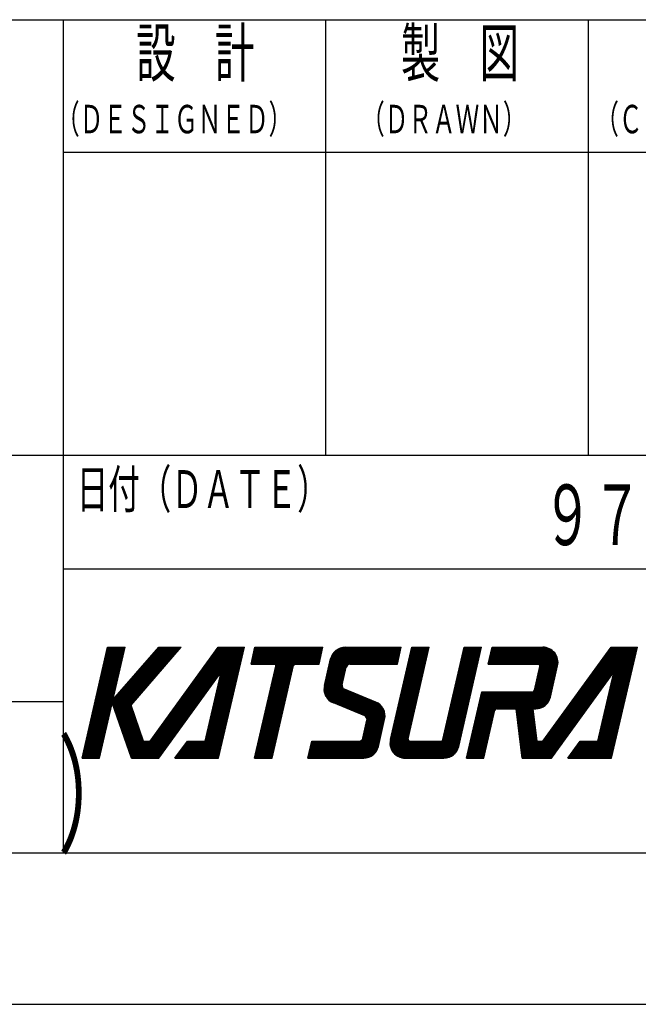
# Model space of a CAD drawing. Extents: x 0 to 3360, y 0 to 2376.
# Drawn here: x 2382 to 2643, y 0 to 416 of the extents above; entities that cross this region are included whole.
import ezdxf

# ---------------------------------------------------------------- set-up
doc = ezdxf.new("R2010")
doc.units = 0
doc.header["$LTSCALE"] = 8
doc.layers.get('0').update_dxf_attribs({"linetype": 'CONTINUOUS'})
for name, color, linetype in [('AM_0', 7, 'CONTINUOUS'), ('AM_2', 5, 'CONTINUOUS'), ('AM_4', 3, 'CONTINUOUS'), ('AM_6', 2, 'CONTINUOUS')]:
    doc.layers.add(name, color=color, linetype=linetype)
doc.styles.get("Standard").update_dxf_attribs({"font": 'isocp.shx', "bigfont": 'EXTFONT.SHX'})

# ---------------------------------------------------------------- blocks, each defined once
blk = doc.blocks.new('*U60')
at = {"layer": 'AM_6', "width": 0.61}
blk.add_text('）', height=40, dxfattribs=at).set_placement((2397.69, 68.43))
blk = doc.blocks.new('*U61')
at = {"layer": 'AM_6', "width": 0.61}
blk.add_text('設\u3000計', height=20, dxfattribs=at).set_placement((2430.93, 392))
blk = doc.blocks.new('*U62')
at = {"layer": 'AM_6', "width": 0.61}
blk.add_text('製\u3000図', height=20, dxfattribs=at).set_placement((2542.83, 392))
blk = doc.blocks.new('*U65')
at = {"layer": 'AM_6', "width": 0.61}
blk.add_text('（ＤＥＳＩＧＮＥＤ）', height=12, dxfattribs=at).set_placement((2397.01, 368))
blk = doc.blocks.new('*U66')
at = {"layer": 'AM_6', "width": 0.61}
blk.add_text('（ＤＲＡＷＮ）', height=12, dxfattribs=at).set_placement((2526.01, 368))
blk = doc.blocks.new('*U67')
at = {"layer": 'AM_6', "width": 0.61}
blk.add_text('（ＣＨＥＣＫＥＤ）', height=12, dxfattribs=at).set_placement((2625.01, 368))
blk = doc.blocks.new('*U69')
at = {"layer": 'AM_6', "width": 0.61}
blk.add_text('日付（ＤＡＴＥ）', height=16, dxfattribs=at).set_placement((2405.77, 209.66))
blk = doc.blocks.new('*U93')
at = {"layer": 'AM_6', "width": 0.6}
blk.add_text('９７', height=25.6, dxfattribs=at).set_placement((2602.82, 194.01))
blk = doc.blocks.new('SYMTB009-038')
at = {"color": 3, "linetype": 'CONTINUOUS'}
for p, q in [((0, 0), (1.352, 5.858)), ((0.029, 0), (1.381, 5.858)), ((0.058, 0), (1.41, 5.858)), ((0.087, 0), (1.439, 5.858)), ((0.115, 0), (1.468, 5.858)), ((0.144, 0), (1.497, 5.858)), ((0.173, 0), (1.526, 5.858)), ((0.202, 0), (1.554, 5.858)), ((0.231, 0), (1.583, 5.858)), ((0.26, 0), (1.612, 5.858)), ((0.289, 0), (1.641, 5.858)), ((0.318, 0), (1.67, 5.858)), ((0.346, 0), (1.699, 5.858)), ((0.375, 0), (1.728, 5.858)), ((0.404, 0), (1.757, 5.858)), ((0.433, 0), (1.785, 5.858)), ((0.462, 0), (1.814, 5.858)), ((0.462, 0), (1.814, 5.858)), ((0.491, 0), (1.843, 5.858)), ((0.52, 0), (1.872, 5.858)), ((0.548, 0), (1.901, 5.858)), ((0.577, 0), (1.93, 5.858)), ((0.606, 0), (1.959, 5.858)), ((0.635, 0), (1.987, 5.858)), ((0.664, 0), (2.016, 5.858)), ((0.693, 0), (2.045, 5.858)), ((0.722, 0), (2.074, 5.858)), ((0.75, 0), (2.103, 5.858)), ((0.779, 0), (2.132, 5.858)), ((0.808, 0), (2.161, 5.858)), ((0.837, 0), (2.189, 5.858)), ((0.866, 0), (2.218, 5.858)), ((0.895, 0), (2.247, 5.858)), ((0.924, 0), (2.276, 5.858)), ((1.352, 5.858), (2.276, 5.858)), ((1.584, 2.974), (4.091, 5.858)), ((1.595, 2.943), (4.128, 5.858)), ((1.605, 2.913), (4.166, 5.858)), ((1.616, 2.882), (4.203, 5.858)), ((1.627, 2.851), (4.24, 5.858)), ((1.633, 3.073), (4.054, 5.858)), ((1.637, 2.821), (4.278, 5.858)), ((1.648, 2.79), (4.315, 5.858)), ((1.658, 2.759), (4.352, 5.858)), ((1.669, 2.728), (4.389, 5.858)), ((1.679, 2.698), (4.427, 5.858)), ((1.69, 2.667), (4.464, 5.858)), ((1.701, 2.636), (4.501, 5.858)), ((1.711, 2.606), (4.538, 5.858)), ((1.722, 2.575), (4.576, 5.858)), ((1.732, 2.544), (4.613, 5.858)), ((1.743, 2.514), (4.65, 5.858)), ((1.753, 2.483), (4.687, 5.858)), ((1.764, 2.452), (4.725, 5.858)), ((1.775, 2.421), (4.762, 5.858)), ((1.785, 2.391), (4.799, 5.858)), ((1.796, 2.36), (4.837, 5.858)), ((1.806, 2.329), (4.874, 5.858)), ((1.817, 2.299), (4.911, 5.858)), ((1.828, 2.268), (4.948, 5.858)), ((1.838, 2.237), (4.986, 5.858)), ((1.849, 2.206), (5.023, 5.858)), ((1.859, 2.176), (5.06, 5.858)), ((1.87, 2.145), (5.097, 5.858)), ((1.88, 2.114), (5.135, 5.858)), ((1.891, 2.084), (5.172, 5.858)), ((1.902, 2.053), (5.209, 5.858)), ((2.594, 2.807), (5.246, 5.858)), ((2.977, 0), (7.233, 5.858)), ((3.012, 0), (7.268, 5.858)), ((3.047, 0), (7.303, 5.858)), ((3.082, 0), (7.338, 5.858)), ((3.116, 0), (7.372, 5.858)), ((3.151, 0), (7.407, 5.858)), ((3.186, 0), (7.442, 5.858)), ((3.221, 0), (7.477, 5.858)), ((3.255, 0), (7.511, 5.858)), ((3.29, 0), (7.546, 5.858)), ((3.325, 0), (7.581, 5.858)), ((3.36, 0), (7.616, 5.858)), ((3.394, 0), (7.651, 5.858)), ((3.429, 0), (7.685, 5.858)), ((3.464, 0), (7.72, 5.858)), ((3.499, 0), (7.755, 5.858)), ((3.534, 0), (7.79, 5.858)), ((3.568, 0), (7.824, 5.858)), ((3.596, 0.9), (7.199, 5.858)), ((3.603, 0), (7.859, 5.858)), ((3.638, 0), (7.894, 5.858)), ((3.673, 0), (7.929, 5.858)), ((3.707, 0), (7.963, 5.858)), ((3.742, 0), (7.998, 5.858)), ((3.777, 0), (8.033, 5.858)), ((3.812, 0), (8.068, 5.858)), ((3.846, 0), (8.102, 5.858)), ((3.881, 0), (8.137, 5.858)), ((3.916, 0), (8.172, 5.858)), ((3.951, 0), (8.207, 5.858)), ((3.985, 0), (8.242, 5.858)), ((4.02, 0), (8.276, 5.858)), ((4.054, 5.858), (5.18, 5.858)), ((4.054, 5.858), (5.246, 5.858)), ((6.321, 0), (7.695, 5.858)), ((6.35, 0), (7.724, 5.858)), ((6.379, 0), (7.753, 5.858)), ((6.408, 0), (7.782, 5.858)), ((6.437, 0), (7.811, 5.858)), ((6.465, 0), (7.839, 5.858)), ((6.494, 0), (7.868, 5.858)), ((6.523, 0), (7.897, 5.858)), ((6.552, 0), (7.926, 5.858)), ((6.581, 0), (7.955, 5.858)), ((6.61, 0), (7.984, 5.858)), ((6.639, 0), (8.013, 5.858)), ((6.668, 0), (8.042, 5.858)), ((6.697, 0), (8.071, 5.858)), ((6.725, 0), (8.099, 5.858)), ((6.754, 0), (8.128, 5.858)), ((6.783, 0), (8.157, 5.858)), ((6.812, 0), (8.186, 5.858)), ((6.841, 0), (8.215, 5.858)), ((6.87, 0), (8.244, 5.858)), ((6.899, 0), (8.273, 5.858)), ((6.928, 0), (8.302, 5.858)), ((6.957, 0), (8.331, 5.858)), ((6.985, 0), (8.359, 5.858)), ((7.014, 0), (8.388, 5.858)), ((7.043, 0), (8.417, 5.858)), ((7.072, 0), (8.446, 5.858)), ((7.101, 0), (8.475, 5.858)), ((7.13, 0), (8.504, 5.858)), ((7.159, 0), (8.533, 5.858)), ((7.188, 0), (8.562, 5.858)), ((7.199, 5.858), (8.591, 5.858)), ((7.199, 5.858), (8.591, 5.858)), ((7.217, 0), (8.591, 5.858)), ((8.933, 4.958), (9.141, 5.858)), ((9.115, 5.745), (12.707, 5.745)), ((9.121, 5.774), (12.713, 5.774)), ((9.128, 5.802), (12.72, 5.802)), ((9.134, 5.83), (12.726, 5.83)), ((9.141, 5.858), (12.719, 5.858)), ((9.141, 5.858), (12.733, 5.858)), ((12.525, 4.958), (12.733, 5.858)), ((12.909, 3.239), (13.484, 5.729)), ((12.93, 3.206), (13.517, 5.75)), ((12.952, 3.175), (13.551, 5.768)), ((12.974, 3.147), (13.583, 5.784)), ((12.997, 3.12), (13.615, 5.798)), ((13.02, 3.095), (13.647, 5.81)), ((13.044, 3.072), (13.678, 5.821)), ((13.067, 3.05), (13.709, 5.83)), ((13.092, 3.03), (13.74, 5.838)), ((13.116, 3.011), (13.77, 5.844)), ((13.141, 2.993), (13.8, 5.849)), ((13.166, 2.977), (13.83, 5.853)), ((13.191, 2.961), (13.859, 5.856)), ((13.217, 2.947), (13.889, 5.857)), ((13.242, 2.934), (13.918, 5.858)), ((13.269, 2.921), (13.946, 5.857)), ((13.295, 2.91), (13.975, 5.856)), ((13.321, 2.9), (14.003, 5.853)), ((13.348, 2.891), (14.031, 5.85)), ((13.375, 2.883), (14.059, 5.846)), ((13.4, 2.867), (14.087, 5.84)), ((13.427, 2.856), (14.114, 5.834)), ((13.453, 2.845), (14.141, 5.826)), ((13.479, 2.834), (14.168, 5.818)), ((13.51, 5.745), (16.849, 5.745)), ((13.561, 5.774), (16.855, 5.774)), ((13.624, 5.802), (16.862, 5.802)), ((13.709, 5.83), (16.868, 5.83)), ((13.919, 5.858), (16.875, 5.858)), ((16.279, 0.769), (17.454, 5.858)), ((16.287, 0.68), (17.482, 5.858)), ((16.299, 0.98), (17.425, 5.858)), ((16.3, 0.613), (17.511, 5.858)), ((16.316, 0.556), (17.54, 5.858)), ((16.334, 0.507), (17.569, 5.858)), ((16.352, 0.463), (17.598, 5.858)), ((16.372, 0.424), (17.627, 5.858)), ((16.393, 0.387), (17.656, 5.858)), ((16.414, 0.354), (17.684, 5.858)), ((16.436, 0.323), (17.713, 5.858)), ((16.458, 0.295), (17.742, 5.858)), ((16.481, 0.268), (17.771, 5.858)), ((16.504, 0.243), (17.8, 5.858)), ((16.527, 0.22), (17.829, 5.858)), ((16.551, 0.198), (17.858, 5.858)), ((16.575, 0.178), (17.887, 5.858)), ((16.6, 0.159), (17.915, 5.858)), ((16.624, 0.141), (17.944, 5.858)), ((16.649, 0.124), (17.973, 5.858)), ((16.667, 4.958), (16.875, 5.858)), ((16.675, 0.109), (18.002, 5.858)), ((16.7, 0.095), (18.031, 5.858)), ((16.726, 0.082), (18.06, 5.858)), ((16.752, 0.069), (18.089, 5.858)), ((16.778, 0.058), (18.117, 5.858)), ((16.805, 0.048), (18.146, 5.858)), ((16.832, 0.039), (18.175, 5.858)), ((16.859, 0.031), (18.204, 5.858)), ((16.886, 0.023), (18.233, 5.858)), ((16.913, 0.017), (18.262, 5.858)), ((16.941, 0.012), (18.291, 5.858)), ((16.969, 0.007), (18.319, 5.858)), ((17.232, 1.022), (18.348, 5.858)), ((17.425, 5.858), (18.348, 5.858)), ((18.881, 0.04), (20.225, 5.858)), ((18.908, 0.032), (20.253, 5.858)), ((18.935, 0.024), (20.282, 5.858)), ((18.963, 0.018), (20.311, 5.858)), ((18.99, 0.012), (20.34, 5.858)), ((19.018, 0.008), (20.369, 5.858)), ((19.046, 0.004), (20.398, 5.858)), ((19.069, 0.978), (20.196, 5.858)), ((19.075, 0.002), (20.427, 5.858)), ((19.103, 0), (20.455, 5.858)), ((19.132, 0), (20.484, 5.858)), ((19.161, 0.001), (20.513, 5.858)), ((19.19, 0.002), (20.542, 5.858)), ((19.22, 0.005), (20.571, 5.858)), ((19.249, 0.009), (20.6, 5.858)), ((19.279, 0.014), (20.629, 5.858)), ((19.31, 0.02), (20.658, 5.858)), ((19.34, 0.028), (20.686, 5.858)), ((19.371, 0.037), (20.715, 5.858)), ((19.403, 0.048), (20.744, 5.858)), ((19.434, 0.06), (20.773, 5.858)), ((19.467, 0.074), (20.802, 5.858)), ((19.499, 0.09), (20.831, 5.858)), ((19.532, 0.108), (20.86, 5.858)), ((19.566, 0.129), (20.888, 5.858)), ((19.6, 0.152), (20.917, 5.858)), ((19.635, 0.179), (20.946, 5.858)), ((19.671, 0.21), (20.975, 5.858)), ((19.708, 0.247), (21.004, 5.858)), ((19.747, 0.291), (21.033, 5.858)), ((19.789, 0.346), (21.062, 5.858)), ((19.835, 0.421), (21.091, 5.858)), ((19.91, 0.62), (21.119, 5.858)), ((20.196, 5.858), (21.119, 5.858)), ((21.462, 4.958), (21.669, 5.858)), ((21.643, 5.745), (24.767, 5.745)), ((21.65, 5.774), (24.716, 5.774)), ((21.656, 5.802), (24.653, 5.802)), ((21.663, 5.83), (24.569, 5.83)), ((21.669, 5.858), (24.358, 5.858)), ((23.728, 2.648), (24.468, 5.85)), ((23.739, 0), (27.995, 5.858)), ((23.755, 2.639), (24.495, 5.846)), ((23.774, 0), (28.03, 5.858)), ((23.782, 2.632), (24.523, 5.841)), ((23.808, 0), (28.065, 5.858)), ((23.81, 2.626), (24.55, 5.835)), ((23.837, 2.62), (24.578, 5.827)), ((23.843, 0), (28.099, 5.858)), ((23.865, 2.616), (24.605, 5.819)), ((23.878, 0), (28.134, 5.858)), ((23.893, 2.612), (24.631, 5.81)), ((23.913, 0), (28.169, 5.858)), ((23.921, 2.61), (24.658, 5.8)), ((23.948, 0), (28.204, 5.858)), ((23.95, 2.608), (24.684, 5.789)), ((23.979, 2.608), (24.71, 5.776)), ((23.982, 0), (28.238, 5.858)), ((24.008, 2.609), (24.736, 5.763)), ((24.017, 0), (28.273, 5.858)), ((24.037, 2.61), (24.762, 5.749)), ((24.052, 0), (28.308, 5.858)), ((24.066, 2.613), (24.787, 5.733)), ((24.087, 0), (28.343, 5.858)), ((24.121, 0), (28.377, 5.858)), ((24.156, 0), (28.412, 5.858)), ((24.191, 0), (28.447, 5.858)), ((24.226, 0), (28.482, 5.858)), ((24.26, 0), (28.516, 5.858)), ((24.295, 0), (28.551, 5.858)), ((24.33, 0), (28.586, 5.858)), ((24.358, 0.9), (27.96, 5.858)), ((24.365, 0), (28.621, 5.858)), ((24.399, 0), (28.655, 5.858)), ((24.434, 0), (28.69, 5.858)), ((24.469, 0), (28.725, 5.858)), ((24.504, 0), (28.76, 5.858)), ((24.539, 0), (28.795, 5.858)), ((24.573, 0), (28.829, 5.858)), ((24.608, 0), (28.864, 5.858)), ((24.643, 0), (28.899, 5.858)), ((24.678, 0), (28.934, 5.858)), ((24.712, 0), (28.968, 5.858)), ((24.747, 0), (29.003, 5.858)), ((24.782, 0), (29.038, 5.858)), ((27.083, 0), (28.457, 5.858)), ((27.112, 0), (28.486, 5.858)), ((27.14, 0), (28.514, 5.858)), ((27.169, 0), (28.543, 5.858)), ((27.198, 0), (28.572, 5.858)), ((27.227, 0), (28.601, 5.858)), ((27.256, 0), (28.63, 5.858)), ((27.285, 0), (28.659, 5.858)), ((27.314, 0), (28.688, 5.858)), ((27.343, 0), (28.717, 5.858)), ((27.372, 0), (28.746, 5.858)), ((27.4, 0), (28.774, 5.858)), ((27.429, 0), (28.803, 5.858)), ((27.458, 0), (28.832, 5.858)), ((27.487, 0), (28.861, 5.858)), ((27.516, 0), (28.89, 5.858)), ((27.545, 0), (28.919, 5.858)), ((27.574, 0), (28.948, 5.858)), ((27.603, 0), (28.977, 5.858)), ((27.632, 0), (29.005, 5.858)), ((27.66, 0), (29.034, 5.858)), ((27.689, 0), (29.063, 5.858)), ((27.718, 0), (29.092, 5.858)), ((27.747, 0), (29.121, 5.858)), ((27.776, 0), (29.15, 5.858)), ((27.805, 0), (29.179, 5.858)), ((27.834, 0), (29.208, 5.858)), ((27.863, 0), (29.237, 5.858)), ((27.892, 0), (29.265, 5.858)), ((27.92, 0), (29.294, 5.858)), ((27.949, 0), (29.323, 5.858)), ((27.96, 5.858), (29.352, 5.858)), ((27.978, 0), (29.352, 5.858)), ((8.991, 5.211), (12.583, 5.211)), ((8.998, 5.239), (12.59, 5.239)), ((9.004, 5.267), (12.596, 5.267)), ((9.011, 5.295), (12.603, 5.295)), ((9.017, 5.324), (12.609, 5.324)), ((9.024, 5.352), (12.616, 5.352)), ((9.03, 5.38), (12.622, 5.38)), ((9.037, 5.408), (12.629, 5.408)), ((9.043, 5.436), (12.635, 5.436)), ((9.05, 5.464), (12.642, 5.464)), ((9.056, 5.492), (12.648, 5.492)), ((9.063, 5.52), (12.655, 5.52)), ((9.069, 5.549), (12.661, 5.549)), ((9.076, 5.577), (12.668, 5.577)), ((9.082, 5.605), (12.674, 5.605)), ((9.089, 5.633), (12.681, 5.633)), ((9.095, 5.661), (12.687, 5.661)), ((9.102, 5.689), (12.694, 5.689)), ((9.108, 5.717), (12.7, 5.717)), ((12.795, 3.621), (13.214, 5.436)), ((12.803, 3.532), (13.261, 5.512)), ((12.815, 3.832), (13.139, 5.238)), ((12.817, 3.465), (13.302, 5.567)), ((12.832, 3.408), (13.341, 5.611)), ((12.85, 3.359), (13.378, 5.648)), ((12.869, 3.315), (13.414, 5.679)), ((12.888, 3.276), (13.45, 5.706)), ((13.134, 5.211), (16.725, 5.211)), ((13.14, 5.239), (16.732, 5.239)), ((13.147, 5.267), (16.738, 5.267)), ((13.155, 5.295), (16.745, 5.295)), ((13.164, 5.324), (16.751, 5.324)), ((13.175, 5.352), (16.758, 5.352)), ((13.187, 5.38), (16.764, 5.38)), ((13.2, 5.408), (16.771, 5.408)), ((13.214, 5.436), (16.777, 5.436)), ((13.23, 5.464), (16.784, 5.464)), ((13.247, 5.492), (16.79, 5.492)), ((13.266, 5.52), (16.797, 5.52)), ((13.287, 5.549), (16.803, 5.549)), ((13.31, 5.577), (16.81, 5.577)), ((13.335, 5.605), (16.816, 5.605)), ((13.363, 5.633), (16.823, 5.633)), ((13.393, 5.661), (16.829, 5.661)), ((13.428, 5.689), (16.836, 5.689)), ((13.466, 5.717), (16.842, 5.717)), ((21.52, 5.211), (25.144, 5.211)), ((21.527, 5.239), (25.138, 5.239)), ((21.533, 5.267), (25.13, 5.267)), ((21.54, 5.295), (25.122, 5.295)), ((21.546, 5.324), (25.113, 5.324)), ((21.552, 5.352), (25.102, 5.352)), ((21.559, 5.38), (25.091, 5.38)), ((21.565, 5.408), (25.078, 5.408)), ((21.572, 5.436), (25.063, 5.436)), ((21.578, 5.464), (25.048, 5.464)), ((21.585, 5.492), (25.03, 5.492)), ((21.591, 5.52), (25.011, 5.52)), ((21.598, 5.549), (24.99, 5.549)), ((21.604, 5.577), (24.967, 5.577)), ((21.611, 5.605), (24.942, 5.605)), ((21.617, 5.633), (24.915, 5.633)), ((21.624, 5.661), (24.884, 5.661)), ((21.63, 5.689), (24.85, 5.689)), ((21.637, 5.717), (24.811, 5.717)), ((24.096, 2.617), (24.812, 5.717)), ((24.126, 2.622), (24.837, 5.699)), ((24.157, 2.628), (24.861, 5.68)), ((24.187, 2.636), (24.885, 5.66)), ((24.218, 2.645), (24.909, 5.638)), ((24.25, 2.656), (24.933, 5.615)), ((24.281, 2.668), (24.956, 5.59)), ((24.313, 2.682), (24.979, 5.563)), ((24.346, 2.698), (25.001, 5.535)), ((24.379, 2.716), (25.023, 5.504)), ((24.413, 2.737), (25.044, 5.471)), ((24.447, 2.76), (25.064, 5.434)), ((24.482, 2.787), (25.084, 5.395)), ((24.518, 2.818), (25.103, 5.351)), ((24.555, 2.855), (25.12, 5.302)), ((24.594, 2.899), (25.136, 5.245)), ((8.933, 4.958), (10.166, 4.958)), ((8.939, 4.986), (12.531, 4.986)), ((8.946, 5.014), (12.538, 5.014)), ((8.952, 5.042), (12.544, 5.042)), ((8.959, 5.07), (12.551, 5.07)), ((8.965, 5.099), (12.557, 5.099)), ((8.972, 5.127), (12.564, 5.127)), ((8.978, 5.155), (12.57, 5.155)), ((8.985, 5.183), (12.577, 5.183)), ((9.122, 0), (10.244, 4.86)), ((9.151, 0), (10.302, 4.986)), ((9.18, 0), (10.331, 4.986)), ((9.209, 0), (10.36, 4.986)), ((9.238, 0), (10.389, 4.986)), ((9.267, 0), (10.418, 4.986)), ((9.296, 0), (10.447, 4.986)), ((9.324, 0), (10.476, 4.986)), ((9.353, 0), (10.504, 4.986)), ((9.382, 0), (10.533, 4.986)), ((9.411, 0), (10.562, 4.986)), ((9.44, 0), (10.591, 4.986)), ((9.469, 0), (10.62, 4.986)), ((9.498, 0), (10.649, 4.986)), ((9.526, 0), (10.678, 4.986)), ((9.555, 0), (10.706, 4.986)), ((9.584, 0), (10.735, 4.986)), ((9.613, 0), (10.764, 4.986)), ((9.642, 0), (10.793, 4.986)), ((9.671, 0), (10.822, 4.986)), ((9.7, 0), (10.851, 4.986)), ((9.728, 0), (10.88, 4.986)), ((9.757, 0), (10.908, 4.986)), ((9.786, 0), (10.937, 4.986)), ((9.815, 0), (10.966, 4.986)), ((9.844, 0), (10.995, 4.986)), ((9.873, 0), (11.024, 4.986)), ((9.902, 0), (11.053, 4.986)), ((9.931, 0), (11.082, 4.986)), ((9.959, 0), (11.111, 4.986)), ((9.988, 0), (11.139, 4.986)), ((10.017, 0), (11.168, 4.986)), ((10.046, 0), (11.176, 4.896)), ((11.254, 4.958), (12.525, 4.958)), ((13.081, 4.986), (16.673, 4.986)), ((13.088, 5.014), (16.68, 5.014)), ((13.094, 5.042), (16.686, 5.042)), ((13.101, 5.07), (16.693, 5.07)), ((13.107, 5.099), (16.699, 5.099)), ((13.114, 5.127), (16.706, 5.127)), ((13.125, 5.155), (16.712, 5.155)), ((13.129, 5.183), (16.719, 5.183)), ((13.749, 3.877), (13.963, 4.803)), ((14.158, 4.958), (16.667, 4.958)), ((21.462, 4.958), (24.107, 4.958)), ((21.468, 4.986), (25.155, 4.986)), ((21.475, 5.014), (25.157, 5.014)), ((21.481, 5.042), (25.158, 5.042)), ((21.488, 5.07), (25.158, 5.07)), ((21.494, 5.099), (25.157, 5.099)), ((21.501, 5.127), (25.155, 5.127)), ((21.507, 5.155), (25.152, 5.155)), ((21.514, 5.183), (25.149, 5.183)), ((23.916, 3.585), (24.204, 4.835)), ((24.636, 2.954), (25.149, 5.178)), ((24.682, 3.029), (25.158, 5.089)), ((24.757, 3.228), (25.138, 4.878)), ((4.055, 0), (7.213, 4.346)), ((6.503, 0.9), (7.302, 4.306)), ((24.817, 0), (28.062, 4.467)), ((27.265, 0.9), (28.098, 4.451)), ((3.382, 0), (2.128, 3.642)), ((3.412, 0), (2.149, 3.667)), ((3.441, 0), (2.17, 3.691)), ((3.471, 0), (2.192, 3.716)), ((3.501, 0), (2.213, 3.74)), ((3.531, 0), (2.234, 3.765)), ((16.007, 2.335), (12.794, 3.665)), ((16.001, 2.368), (12.796, 3.695)), ((15.995, 2.401), (12.798, 3.725)), ((15.986, 2.435), (12.801, 3.754)), ((15.976, 2.47), (12.805, 3.783)), ((15.963, 2.505), (12.81, 3.811)), ((15.948, 2.542), (12.817, 3.839)), ((15.931, 2.579), (12.824, 3.866)), ((15.91, 2.618), (12.832, 3.894)), ((15.885, 2.659), (12.841, 3.92)), ((15.856, 2.702), (12.851, 3.947)), ((15.819, 2.748), (12.861, 3.973)), ((15.771, 2.798), (12.873, 3.998)), ((15.704, 2.856), (12.886, 4.023)), ((15.521, 2.962), (13.867, 3.647)), ((2.757, 0), (1.68, 3.127)), ((2.787, 0), (1.702, 3.152)), ((2.817, 0), (1.723, 3.176)), ((2.846, 0), (1.744, 3.201)), ((2.876, 0), (1.766, 3.225)), ((2.906, 0), (1.787, 3.25)), ((2.936, 0), (1.808, 3.274)), ((2.965, 0), (1.829, 3.299)), ((2.995, 0), (1.851, 3.323)), ((3.025, 0), (1.872, 3.348)), ((3.055, 0), (1.893, 3.372)), ((3.084, 0), (1.915, 3.397)), ((3.114, 0), (1.936, 3.422)), ((3.144, 0), (1.957, 3.446)), ((3.174, 0), (1.979, 3.471)), ((3.203, 0), (2, 3.495)), ((3.233, 0), (2.021, 3.52)), ((3.263, 0), (2.042, 3.544)), ((3.293, 0), (2.064, 3.569)), ((3.322, 0), (2.085, 3.593)), ((3.352, 0), (2.106, 3.618)), ((16.011, 2.303), (12.795, 3.635)), ((16.013, 2.271), (12.796, 3.604)), ((16.014, 2.24), (12.798, 3.573)), ((16.014, 2.21), (12.802, 3.54)), ((16.013, 2.18), (12.807, 3.508)), ((16.011, 2.15), (12.814, 3.475)), ((16.008, 2.121), (12.823, 3.441)), ((16.004, 2.093), (12.833, 3.406)), ((15.999, 2.064), (12.846, 3.37)), ((15.992, 2.036), (12.86, 3.334)), ((15.985, 2.009), (12.878, 3.296)), ((15.977, 1.982), (12.899, 3.257)), ((15.968, 1.955), (12.924, 3.216)), ((15.967, 1.925), (12.953, 3.173)), ((15.96, 1.897), (12.99, 3.128)), ((20.317, 0), (21.127, 3.508)), ((20.346, 0), (21.156, 3.508)), ((20.375, 0), (21.185, 3.508)), ((20.404, 0), (21.213, 3.508)), ((20.432, 0), (21.242, 3.508)), ((20.461, 0), (21.271, 3.508)), ((20.49, 0), (21.3, 3.508)), ((20.519, 0), (21.329, 3.508)), ((20.548, 0), (21.358, 3.508)), ((20.577, 0), (21.387, 3.508)), ((20.606, 0), (21.415, 3.508)), ((20.634, 0), (21.444, 3.508)), ((20.663, 0), (21.473, 3.508)), ((20.692, 0), (21.502, 3.508)), ((20.721, 0), (21.531, 3.508)), ((20.75, 0), (21.56, 3.508)), ((20.779, 0), (21.589, 3.508)), ((20.808, 0), (21.618, 3.508)), ((20.837, 0), (21.646, 3.508)), ((20.865, 0), (21.675, 3.508)), ((20.894, 0), (21.704, 3.508)), ((20.923, 0), (21.733, 3.508)), ((20.952, 0), (21.762, 3.508)), ((20.981, 0), (21.791, 3.508)), ((21.01, 0), (21.82, 3.508)), ((21.039, 0), (21.848, 3.508)), ((21.042, 3.142), (24.732, 3.142)), ((21.049, 3.17), (24.741, 3.17)), ((21.055, 3.199), (24.75, 3.199)), ((21.062, 3.227), (24.757, 3.227)), ((21.067, 0), (21.877, 3.508)), ((21.068, 3.255), (24.763, 3.255)), ((21.075, 3.283), (24.768, 3.283)), ((21.081, 3.311), (24.772, 3.311)), ((21.088, 3.339), (24.774, 3.339)), ((21.094, 3.367), (24.776, 3.367)), ((21.096, 0), (21.906, 3.508)), ((21.101, 3.395), (24.777, 3.395)), ((21.107, 3.424), (24.777, 3.424)), ((21.114, 3.452), (24.776, 3.452)), ((21.12, 3.48), (24.774, 3.48)), ((21.125, 0), (21.935, 3.508)), ((21.127, 3.508), (23.818, 3.508)), ((21.154, 0), (21.964, 3.508)), ((21.183, 0), (21.993, 3.508)), ((21.212, 0), (22.022, 3.508)), ((23.29, 0), (22.859, 3.508)), ((23.318, 0), (22.888, 3.508)), ((23.347, 0), (22.916, 3.508)), ((23.375, 0), (22.944, 3.508)), ((23.403, 0), (22.973, 3.508)), ((23.432, 0), (23.001, 3.508)), ((23.46, 0), (23.029, 3.508)), ((23.488, 0), (23.058, 3.508)), ((23.517, 0), (23.086, 3.508)), ((23.545, 0), (23.114, 3.508)), ((23.573, 0), (23.143, 3.508)), ((23.602, 0), (23.171, 3.508)), ((23.63, 0), (23.199, 3.508)), ((23.659, 0), (23.228, 3.508)), ((23.687, 0), (23.256, 3.508)), ((23.715, 0), (23.284, 3.508)), ((23.744, 0), (23.313, 3.508)), ((23.772, 0), (23.341, 3.508)), ((23.8, 0), (23.369, 3.508)), ((23.829, 0), (23.398, 3.508)), ((23.857, 0), (23.426, 3.508)), ((23.885, 0), (23.454, 3.508)), ((23.914, 0), (23.483, 3.508)), ((23.942, 0), (23.511, 3.508)), ((23.97, 0), (23.539, 3.508)), ((23.999, 0), (23.568, 3.508)), ((24.027, 0), (23.596, 3.508)), ((24.055, 0), (23.624, 3.508)), ((24.084, 0), (23.653, 3.508)), ((24.112, 0), (23.681, 3.508)), ((24.14, 0), (23.709, 3.508)), ((2.638, 0), (1.595, 3.029)), ((2.608, 0), (1.6, 2.929)), ((2.668, 0), (1.616, 3.054)), ((2.698, 0), (1.638, 3.078)), ((2.727, 0), (1.659, 3.103)), ((3.25, 0.9), (2.594, 2.807)), ((15.954, 1.87), (13.038, 3.078)), ((15.947, 1.842), (13.105, 3.019)), ((14.942, 2.228), (13.288, 2.913)), ((14.627, 0), (15.324, 3.016)), ((14.656, 0), (15.352, 3.011)), ((14.685, 0), (15.379, 3.006)), ((14.714, 0), (15.407, 3)), ((14.743, 0), (15.434, 2.993)), ((14.772, 0), (15.461, 2.984)), ((14.802, 0.004), (15.488, 2.975)), ((14.83, 0.002), (15.514, 2.965)), ((14.858, 0), (15.54, 2.954)), ((14.887, 0), (15.566, 2.942)), ((14.916, 0.001), (15.592, 2.929)), ((14.945, 0.002), (15.618, 2.914)), ((14.975, 0.005), (15.643, 2.899)), ((15.005, 0.009), (15.668, 2.882)), ((15.035, 0.014), (15.693, 2.865)), ((15.065, 0.02), (15.717, 2.846)), ((15.096, 0.028), (15.742, 2.825)), ((15.127, 0.037), (15.765, 2.803)), ((15.158, 0.048), (15.789, 2.78)), ((15.19, 0.06), (15.812, 2.755)), ((15.222, 0.074), (15.835, 2.729)), ((15.254, 0.09), (15.857, 2.7)), ((15.287, 0.108), (15.879, 2.669)), ((15.321, 0.129), (15.9, 2.636)), ((20.926, 2.636), (24.188, 2.636)), ((20.932, 2.664), (24.272, 2.664)), ((20.939, 2.692), (24.335, 2.692)), ((20.945, 2.72), (24.386, 2.72)), ((20.952, 2.749), (24.43, 2.749)), ((20.958, 2.777), (24.469, 2.777)), ((20.965, 2.805), (24.503, 2.805)), ((20.971, 2.833), (24.534, 2.833)), ((20.977, 2.861), (24.561, 2.861)), ((20.984, 2.889), (24.586, 2.889)), ((20.99, 2.917), (24.609, 2.917)), ((20.997, 2.945), (24.63, 2.945)), ((21.003, 2.974), (24.649, 2.974)), ((21.01, 3.002), (24.667, 3.002)), ((21.016, 3.03), (24.682, 3.03)), ((21.023, 3.058), (24.697, 3.058)), ((21.029, 3.086), (24.71, 3.086)), ((21.036, 3.114), (24.722, 3.114)), ((21.922, 2.608), (23.977, 2.608)), ((23.262, 0), (22.942, 2.608)), ((24.058, 0.9), (23.848, 2.608)), ((15.355, 0.152), (15.92, 2.6)), ((15.39, 0.179), (15.94, 2.56)), ((15.426, 0.21), (15.959, 2.516)), ((15.464, 0.247), (15.976, 2.467)), ((15.503, 0.291), (15.992, 2.411)), ((15.544, 0.346), (16.005, 2.343)), ((15.591, 0.421), (16.014, 2.255)), ((21.241, 0), (21.825, 2.53)), ((14.842, 1.055), (15.06, 1.998)), ((15.665, 0.62), (15.994, 2.043)), ((2.308, 0.872), (4.688, 0.872)), ((2.318, 0.844), (4.668, 0.844)), ((2.328, 0.816), (4.648, 0.816)), ((2.337, 0.788), (4.627, 0.788)), ((2.347, 0.759), (4.607, 0.759)), ((2.357, 0.731), (4.586, 0.731)), ((2.366, 0.703), (4.566, 0.703)), ((2.376, 0.675), (4.545, 0.675)), ((2.386, 0.647), (4.525, 0.647)), ((2.395, 0.619), (4.505, 0.619)), ((2.405, 0.591), (4.484, 0.591)), ((2.415, 0.562), (4.464, 0.562)), ((2.424, 0.534), (4.443, 0.534)), ((3.25, 0.9), (3.596, 0.9)), ((4.913, 0), (5.567, 0.9)), ((5.301, 0.534), (7.342, 0.534)), ((5.322, 0.562), (7.349, 0.562)), ((5.342, 0.591), (7.355, 0.591)), ((5.362, 0.619), (7.362, 0.619)), ((5.383, 0.647), (7.368, 0.647)), ((5.403, 0.675), (7.375, 0.675)), ((5.424, 0.703), (7.381, 0.703)), ((5.444, 0.731), (7.388, 0.731)), ((5.465, 0.759), (7.395, 0.759)), ((5.485, 0.788), (7.401, 0.788)), ((5.505, 0.816), (7.408, 0.816)), ((5.526, 0.844), (7.414, 0.844)), ((5.546, 0.872), (7.421, 0.872)), ((5.567, 0.9), (6.508, 0.9)), ((11.93, 0), (12.138, 0.9)), ((12.054, 0.534), (15.641, 0.534)), ((12.06, 0.562), (15.65, 0.562)), ((12.067, 0.591), (15.658, 0.591)), ((12.073, 0.619), (15.665, 0.619)), ((12.08, 0.647), (15.671, 0.647)), ((12.086, 0.675), (15.676, 0.675)), ((12.093, 0.703), (15.68, 0.703)), ((12.099, 0.731), (15.683, 0.731)), ((12.106, 0.759), (15.685, 0.759)), ((12.112, 0.788), (15.686, 0.788)), ((12.118, 0.816), (15.686, 0.816)), ((12.125, 0.844), (15.685, 0.844)), ((12.131, 0.872), (15.683, 0.872)), ((12.138, 0.9), (14.647, 0.9)), ((16.278, 0.816), (19.93, 0.816)), ((16.278, 0.788), (19.931, 0.788)), ((16.279, 0.844), (19.929, 0.844)), ((16.279, 0.759), (19.93, 0.759)), ((16.281, 0.872), (19.927, 0.872)), ((16.281, 0.731), (19.928, 0.731)), ((16.284, 0.703), (19.925, 0.703)), ((16.288, 0.675), (19.921, 0.675)), ((16.293, 0.647), (19.916, 0.647)), ((16.299, 0.619), (19.91, 0.619)), ((16.306, 0.591), (19.903, 0.591)), ((16.314, 0.562), (19.895, 0.562)), ((16.323, 0.534), (19.885, 0.534)), ((17.329, 0.9), (18.972, 0.9)), ((23.155, 0.872), (25.45, 0.872)), ((23.158, 0.844), (25.43, 0.844)), ((23.162, 0.816), (25.409, 0.816)), ((23.165, 0.788), (25.389, 0.788)), ((23.169, 0.759), (25.368, 0.759)), ((23.172, 0.731), (25.348, 0.731)), ((23.175, 0.703), (25.327, 0.703)), ((23.179, 0.675), (25.307, 0.675)), ((23.182, 0.647), (25.287, 0.647)), ((23.186, 0.619), (25.266, 0.619)), ((23.189, 0.591), (25.246, 0.591)), ((23.193, 0.562), (25.225, 0.562)), ((23.196, 0.534), (25.205, 0.534)), ((24.058, 0.9), (24.358, 0.9)), ((25.674, 0), (26.328, 0.9)), ((26.063, 0.534), (28.104, 0.534)), ((26.083, 0.562), (28.11, 0.562)), ((26.104, 0.591), (28.117, 0.591)), ((26.124, 0.619), (28.123, 0.619)), ((26.144, 0.647), (28.13, 0.647)), ((26.165, 0.675), (28.137, 0.675)), ((26.185, 0.703), (28.143, 0.703)), ((26.206, 0.731), (28.15, 0.731)), ((26.226, 0.759), (28.156, 0.759)), ((26.247, 0.788), (28.163, 0.788)), ((26.267, 0.816), (28.169, 0.816)), ((26.288, 0.844), (28.176, 0.844)), ((26.308, 0.872), (28.183, 0.872)), ((26.328, 0.9), (27.269, 0.9)), ((0, 0), (0.924, 0)), ((2.434, 0.506), (4.423, 0.506)), ((2.444, 0.478), (4.402, 0.478)), ((2.453, 0.45), (4.382, 0.45)), ((2.463, 0.422), (4.362, 0.422)), ((2.473, 0.394), (4.341, 0.394)), ((2.483, 0.366), (4.321, 0.366)), ((2.492, 0.338), (4.3, 0.338)), ((2.502, 0.309), (4.28, 0.309)), ((2.512, 0.281), (4.259, 0.281)), ((2.521, 0.253), (4.239, 0.253)), ((2.531, 0.225), (4.218, 0.225)), ((2.541, 0.197), (4.198, 0.197)), ((2.55, 0.169), (4.178, 0.169)), ((2.56, 0.141), (4.157, 0.141)), ((2.57, 0.112), (4.137, 0.112)), ((2.579, 0.084), (4.116, 0.084)), ((2.589, 0.056), (4.096, 0.056)), ((2.599, 0.028), (4.075, 0.028)), ((2.608, 0), (4.055, 0)), ((2.816, 0), (3.954, 0)), ((4.913, 0), (7.217, 0)), ((4.933, 0.028), (7.223, 0.028)), ((4.954, 0.056), (7.23, 0.056)), ((4.974, 0.084), (7.236, 0.084)), ((4.995, 0.112), (7.243, 0.112)), ((5.015, 0.141), (7.25, 0.141)), ((5.035, 0.169), (7.256, 0.169)), ((5.056, 0.197), (7.263, 0.197)), ((5.076, 0.225), (7.269, 0.225)), ((5.097, 0.253), (7.276, 0.253)), ((5.117, 0.281), (7.283, 0.281)), ((5.138, 0.309), (7.289, 0.309)), ((5.158, 0.338), (7.296, 0.338)), ((5.179, 0.366), (7.302, 0.366)), ((5.199, 0.394), (7.309, 0.394)), ((5.219, 0.422), (7.316, 0.422)), ((5.24, 0.45), (7.322, 0.45)), ((5.26, 0.478), (7.329, 0.478)), ((5.281, 0.506), (7.335, 0.506)), ((9.122, 0), (10.046, 0)), ((11.93, 0), (14.886, 0)), ((11.937, 0.028), (15.096, 0.028)), ((11.943, 0.056), (15.181, 0.056)), ((11.95, 0.084), (15.244, 0.084)), ((11.956, 0.112), (15.295, 0.112)), ((11.963, 0.141), (15.339, 0.141)), ((11.969, 0.169), (15.377, 0.169)), ((11.976, 0.197), (15.411, 0.197)), ((11.982, 0.225), (15.442, 0.225)), ((11.989, 0.253), (15.47, 0.253)), ((11.995, 0.281), (15.495, 0.281)), ((12.002, 0.309), (15.518, 0.309)), ((12.008, 0.338), (15.539, 0.338)), ((12.015, 0.366), (15.558, 0.366)), ((12.021, 0.394), (15.575, 0.394)), ((12.028, 0.422), (15.591, 0.422)), ((12.034, 0.45), (15.605, 0.45)), ((12.041, 0.478), (15.618, 0.478)), ((12.047, 0.506), (15.63, 0.506)), ((16.334, 0.506), (19.875, 0.506)), ((16.346, 0.478), (19.863, 0.478)), ((16.359, 0.45), (19.85, 0.45)), ((16.373, 0.422), (19.836, 0.422)), ((16.389, 0.394), (19.82, 0.394)), ((16.406, 0.366), (19.802, 0.366)), ((16.425, 0.338), (19.783, 0.338)), ((16.446, 0.309), (19.762, 0.309)), ((16.469, 0.281), (19.74, 0.281)), ((16.494, 0.253), (19.714, 0.253)), ((16.522, 0.225), (19.687, 0.225)), ((16.552, 0.197), (19.656, 0.197)), ((16.587, 0.169), (19.622, 0.169)), ((16.625, 0.141), (19.584, 0.141)), ((16.669, 0.112), (19.54, 0.112)), ((16.72, 0.084), (19.488, 0.084)), ((16.783, 0.056), (19.425, 0.056)), ((16.868, 0.028), (19.341, 0.028)), ((17.078, 0), (19.131, 0)), ((17.329, 0), (18.972, 0)), ((20.317, 0), (21.241, 0)), ((23.2, 0.506), (25.184, 0.506)), ((23.203, 0.478), (25.164, 0.478)), ((23.207, 0.45), (25.144, 0.45)), ((23.21, 0.422), (25.123, 0.422)), ((23.213, 0.394), (25.103, 0.394)), ((23.217, 0.366), (25.082, 0.366)), ((23.22, 0.338), (25.062, 0.338)), ((23.224, 0.309), (25.041, 0.309)), ((23.227, 0.281), (25.021, 0.281)), ((23.231, 0.253), (25.001, 0.253)), ((23.234, 0.225), (24.98, 0.225)), ((23.238, 0.197), (24.96, 0.197)), ((23.241, 0.169), (24.939, 0.169)), ((23.245, 0.141), (24.919, 0.141)), ((23.248, 0.112), (24.898, 0.112)), ((23.251, 0.084), (24.878, 0.084)), ((23.255, 0.056), (24.857, 0.056)), ((23.258, 0.028), (24.837, 0.028)), ((23.262, 0), (24.817, 0)), ((25.674, 0), (27.978, 0)), ((25.695, 0.028), (27.985, 0.028)), ((25.715, 0.056), (27.991, 0.056)), ((25.736, 0.084), (27.998, 0.084)), ((25.756, 0.112), (28.005, 0.112)), ((25.777, 0.141), (28.011, 0.141)), ((25.797, 0.169), (28.018, 0.169)), ((25.818, 0.197), (28.024, 0.197)), ((25.838, 0.225), (28.031, 0.225)), ((25.858, 0.253), (28.038, 0.253)), ((25.879, 0.281), (28.044, 0.281)), ((25.899, 0.309), (28.051, 0.309)), ((25.92, 0.338), (28.057, 0.338)), ((25.94, 0.366), (28.064, 0.366)), ((25.961, 0.394), (28.071, 0.394)), ((25.981, 0.422), (28.077, 0.422)), ((26.001, 0.45), (28.084, 0.45)), ((26.022, 0.478), (28.09, 0.478)), ((26.042, 0.506), (28.097, 0.506))]:
    blk.add_line(p, q, dxfattribs=at)
for centre, radius, start, end in [((13.919, 5.058), 0.8, 90, 167), ((24.358, 5.058), 0.8, 347, 90), ((10.166, 4.878), 0.16, 347, 90), ((10.166, 4.878), 0.14, 347, 90), ((10.166, 4.878), 0.12, 347, 90), ((10.166, 4.878), 0.1, 347, 90), ((10.166, 4.878), 0.08, 347, 90), ((11.254, 4.878), 0.18, 90, 167), ((11.254, 4.878), 0.16, 90, 167), ((11.254, 4.878), 0.14, 90, 167), ((11.254, 4.878), 0.12, 90, 167), ((11.254, 4.878), 0.1, 90, 167), ((11.254, 4.878), 0.08, 90, 167), ((14.158, 4.758), 0.3, 90, 167), ((14.158, 4.758), 0.28, 90, 167), ((14.158, 4.758), 0.26, 90, 167), ((14.158, 4.758), 0.24, 90, 167), ((14.158, 4.758), 0.22, 90, 167), ((14.158, 4.758), 0.2, 90, 167), ((24.107, 4.858), 0.2, 347, 90), ((24.107, 4.858), 0.18, 347, 90), ((24.107, 4.858), 0.16, 347, 90), ((24.107, 4.858), 0.14, 347, 90), ((24.107, 4.858), 0.12, 347, 90), ((24.107, 4.858), 0.1, 347, 90), ((7.253, 4.317), 0.35, 346.8, 144), ((7.253, 4.317), 0.33, 346.8, 144), ((7.253, 4.317), 0.31, 346.8, 144), ((7.253, 4.317), 0.29, 346.8, 144), ((7.253, 4.317), 0.27, 346.8, 144), ((7.253, 4.317), 0.25, 346.8, 144), ((7.253, 4.317), 0.23, 346.8, 144), ((7.253, 4.317), 0.21, 346.8, 144), ((7.253, 4.317), 0.19, 346.8, 144), ((7.253, 4.317), 0.17, 346.8, 144), ((7.253, 4.317), 0.15, 346.8, 144), ((7.253, 4.317), 0.13, 346.8, 144), ((7.253, 4.317), 0.11, 346.8, 144), ((7.253, 4.317), 0.09, 346.8, 144), ((7.253, 4.317), 0.07, 346.8, 144), ((7.253, 4.317), 0.05, 346.8, 144), ((28.078, 4.455), 0.02, 346.8, 144), ((13.594, 3.652), 0.8, 167, 247.5), ((13.944, 3.832), 0.3, 167, 247.5), ((13.944, 3.832), 0.28, 167, 247.5), ((13.944, 3.832), 0.26, 167, 247.5), ((13.944, 3.832), 0.24, 167, 247.5), ((13.944, 3.832), 0.22, 167, 247.5), ((13.944, 3.832), 0.2, 167, 247.5), ((23.818, 3.608), 0.1, 270, 347), ((23.818, 3.608), 0.12, 270, 347), ((23.818, 3.608), 0.14, 270, 347), ((23.818, 3.608), 0.16, 270, 347), ((23.818, 3.608), 0.18, 270, 347), ((23.818, 3.608), 0.2, 270, 347), ((23.977, 3.408), 0.8, 270, 347), ((15.215, 2.223), 0.8, 347, 67.5), ((21.922, 2.508), 0.1, 90, 167), ((14.865, 2.043), 0.2, 347, 67.5), ((14.865, 2.043), 0.22, 347, 67.5), ((14.865, 2.043), 0.24, 347, 67.5), ((14.865, 2.043), 0.26, 347, 67.5), ((14.865, 2.043), 0.28, 347, 67.5), ((14.865, 2.043), 0.3, 347, 67.5), ((14.647, 1.1), 0.2, 270, 347), ((14.647, 1.1), 0.22, 270, 347), ((14.647, 1.1), 0.24, 270, 347), ((14.647, 1.1), 0.26, 270, 347), ((17.329, 1), 0.2, 167, 270), ((17.329, 1), 0.18, 167, 270), ((14.647, 1.1), 0.28, 270, 347), ((14.647, 1.1), 0.3, 270, 347), ((14.886, 0.8), 0.8, 270, 347), ((17.078, 0.8), 0.8, 167, 270), ((17.329, 1), 0.16, 167, 270), ((17.329, 1), 0.14, 167, 270), ((17.329, 1), 0.12, 167, 270), ((17.329, 1), 0.1, 167, 270), ((18.972, 1), 0.1, 270, 347), ((18.972, 1), 0.12, 270, 347), ((18.972, 1), 0.14, 270, 347), ((18.972, 1), 0.16, 270, 347), ((18.972, 1), 0.18, 270, 347), ((18.972, 1), 0.2, 270, 347), ((19.131, 0.8), 0.8, 270, 347)]:
    blk.add_arc(centre, radius, start, end, dxfattribs=at)

msp = doc.modelspace()

# ---------------------------------------------------------------- linework, layer by layer
at = {"layer": 'AM_0'}
msp.add_line((20, 0), (3360, 0), dxfattribs=at)
at = {"layer": 'AM_2'}
for p, q in [((2228, 416), (3280, 416)), ((2400, 416), (2400, 64)), ((2228, 232), (2844, 232)), ((2400, 184), (3280, 184)), ((2228, 128), (2400, 128)), ((208, 64), (3280, 64))]:
    msp.add_line(p, q, dxfattribs=at)
at = {"layer": 'AM_4'}
for p, q in [((2511, 416), (2511, 232)), ((2622, 416), (2622, 232)), ((2400, 360), (2844, 360))]:
    msp.add_line(p, q, dxfattribs=at)

# ---------------------------------------------------------------- block references
at = {"layer": 'AM_0'}
for name in ['*U61', '*U62', '*U65', '*U66', '*U67', '*U69', '*U93', '*U60']:
    msp.add_blockref(name, (0, 0), dxfattribs=at)
at = {"layer": 'AM_4', "xscale": 8, "yscale": 8, "zscale": 8}
msp.add_blockref('SYMTB009-038', (2408, 104), dxfattribs=at)

doc.saveas('drawing.dxf')
